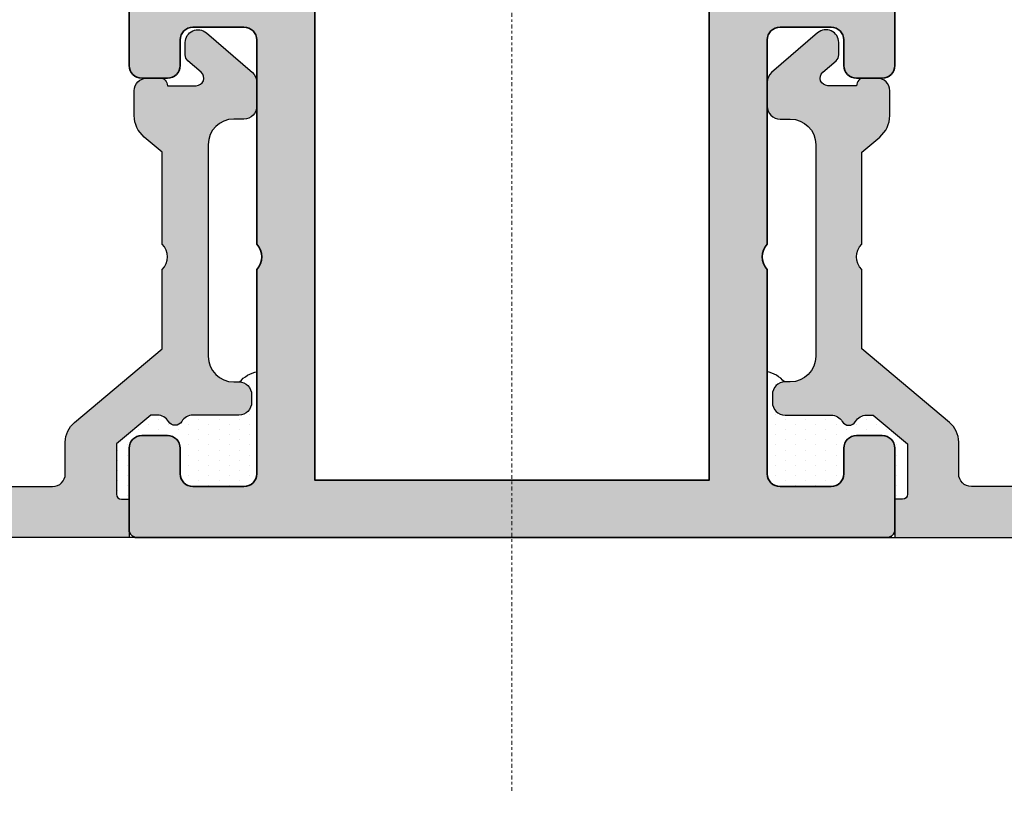
# Model space of a CAD drawing. Units: millimetres. Extents: x 0 to 3222, y 0 to 1485.
# Drawn here: x 395 to 434, y 663 to 694 of the extents above; entities that cross this region are included whole.
import ezdxf

# ---------------------------------------------------------------- set-up
doc = ezdxf.new("R2010")
doc.units = ezdxf.units.MM
doc.header["$LTSCALE"] = 0.122187719580197
doc.linetypes.add('CENTER', pattern=[2, 1.25, -0.25, 0.25, -0.25])
doc.layers.get('0').update_dxf_attribs({"color": 3})
doc.layers.get('Defpoints').update_dxf_attribs({"color": 8})
for name, color, linetype in [('2', 2, 'Continuous'), ('3', 3, 'Continuous'), ('E-INSULATION', 8, 'Continuous'), ('E-Shading', 253, 'Continuous')]:
    doc.layers.add(name, color=color, linetype=linetype)
doc.layers.add('E-ART_NR', color=11, linetype='Continuous', plot=False)
for name, color, linetype, lineweight in [('E-CEN', 1, 'CENTER', 15), ('E-DIES', 3, 'Continuous', 35), ('E-GASKET', 31, 'Continuous', 30), ('E-LINE', 1, 'Continuous', 20)]:
    doc.layers.add(name, color=color, linetype=linetype, lineweight=lineweight)
doc.styles.add('ROMANS', font='romans.shx', dxfattribs={"width": 0.9})
doc.styles.add('STYLE6', font='romant.shx', dxfattribs={"width": 0.8, "oblique": 5, "bigfont": 'whtmtxt.shx'})
doc.dimstyles.new('EAGON-inch5', dxfattribs={"dimscale": 1.6, "dimtxt": 4, "dimasz": 5, "dimexe": 1, "dimexo": 2, "dimgap": 1.5, "dimtad": 1, "dimdec": 4, "dimlfac": 0.039370079, "dimdsep": 46, "dimlunit": 5, "dimtxsty": 'ROMANS', "dimcen": 1, "dimclrd": 5, "dimclre": 5, "dimclrt": 7, "dimazin": 2, "dimtm": 1e-09, "dimtfac": 1, "dimtdec": 4, "dimtix": 1, "dimtmove": 2, "dimatfit": 3, "dimfxl": 0, "dimfrac": 1, "dimtolj": 1, "dimtzin": 0, "dimlwd": -1, "dimlwe": -1, "dimarcsym": 0})

# ---------------------------------------------------------------- blocks, each defined once
blk = doc.blocks.new('WWO 002')
at = {"layer": '3', "color": 6}
for p, q in [((-14.699990194154, 0), (-14.99999019415418, 4.547473508864641e-13)), ((-14.99999019415418, -0.2999999999988177), (-14.99999019415418, 4.547473508864641e-13)), ((14.69999019415263, 9.094947017729282e-13), (14.99999019415236, 9.094947017729282e-13)), ((14.99999019415236, -0.2999999999988177), (14.99999019415236, 9.094947017729282e-13))]:
    blk.add_line(p, q, dxfattribs=at)
at = {"layer": 'E-DIES'}
blk.add_lwpolyline([(-6.848242990996738, -25.5068148370774, -0.5773502683422792), (-6.758585444277287, -25.8414213584324), (-7.122338516205247, -26.20517443036033, -0.1763269805696067), (-7.30832382757626, -26.29190080541548), (-9.673860077197276, -26.4988584117084, -0.5486187866884484), (-9.981914586464427, -26.09739395939641), (-9.468413276514582, -24.68656070392149, -0.2637246701614711), (-9.243256145728452, -24.49458337518377, 0.3595082385995262), (-9.000006799939456, -24.200000001641), (-9.000006802174994, -22.99999999995589), (-9.699990194153145, -22.99999999995634, -0.4142135623734945), (-9.99999019415418, -22.69999999995571), (-9.99999019415418, -21.99999999999955), (-14.69999019415314, -22, -0.4142135623734945), (-14.99999019415418, -21.69999999999936), (-14.99999019415418, -18.49999999999955, -0.414213562373095), (-14.49999019415418, -17.99999999999955), (-13.49999019415418, -17.99999999999955, -0.414213562373095), (-12.99999019415418, -18.49999999999955), (-12.99999019415418, -19.49999999999955, 0.414213562373095), (-12.49999019415418, -19.99999999999955), (-10.49999019415418, -19.99999999999955, 0.414213562373095), (-9.99999019415418, -19.49999999999955), (-9.999990194154236, -11.49999999999795, 0.4000000000001136), (-9.99999019415418, -10.49999999999955), (-9.99999019415418, -2.499999999999545, 0.414213562373095), (-10.49999019415418, -1.999999999999545), (-12.49999019415418, -1.999999999999545, 0.414213562373095), (-12.99999019415418, -2.499999999999545), (-12.99999019415418, -3.499999999999545, -0.414213562373095), (-13.49999019415418, -3.999999999999545), (-14.49999019415418, -3.999999999999545, -0.414213562373095), (-14.99999019415418, -3.499999999999545), (-14.99999019415418, -0.2999999999988177, -0.4142135623732282), (-14.69999019415309, 4.547473508864641e-13), (14.69999019415272, 9.094947017729282e-13, -0.4142135623733614), (14.99999019415191, -0.2999999999997272), (14.99999019415191, -3.499999999999545, -0.414213562373095), (14.49999019415191, -3.999999999999545), (13.49999019415191, -3.999999999999545, -0.414213562373095), (12.99999019415191, -3.499999999999545), (12.99999019415191, -2.499999999999545, 0.414213562373095), (12.49999019415191, -1.999999999999545), (10.49999019415191, -1.999999999999545, 0.414213562373095), (9.999990194151906, -2.499999999999545), (9.999990194151792, -10.49999999999955, 0.3999999999995544), (9.999990194151906, -11.49999999999773), (9.99999019415145, -19.49999999999955, 0.414213562373095), (10.49999019415145, -19.99999999999955), (12.49999019415191, -19.99999999999955, 0.414213562373095), (12.99999019415191, -19.49999999999955), (12.99999019415191, -18.49999999999955, -0.414213562373095), (13.49999019415191, -17.99999999999955), (14.49999019415191, -17.99999999999955, -0.414213562373095), (14.99999019415191, -18.49999999999955), (14.999990194151, -21.69999999999936, -0.4142135623734947), (14.69999019415218, -21.99999999999955), (9.99999019415145, -21.99999999999955), (9.999990194150996, -22.69999999995571, -0.4142135623734947), (9.699990194152178, -22.99999999995589), (9.000006802172265, -22.99999999995589), (9.000006799936614, -24.200000001641, 0.3595082385995263), (9.243256145725923, -24.49458337518399, -0.2637246701614712), (9.46841327651191, -24.68656070392126), (9.981914586461869, -26.09739395939641, -0.5486187866884484), (9.673860077194604, -26.49885841170862), (7.308323827573503, -26.29190080541548, -0.1763269805696067), (7.12233851620249, -26.20517443036033), (6.758585444274672, -25.8414213584324, -0.5773502683394582), (6.848242990994095, -25.50681483707694), (7.01730288556567, -25.46151537439391, 0.2679491918367506), (7.158724241338405, -25.32009401822825), (7.689784549410916, -23.33814996403794, 0.0655434634627308), (7.700006801519976, -23.26050424959931), (7.700006801054627, -23.10000000188256, 0.6885002568645836), (7.176400003374056, -22.90000000265672, -0.2134217652193358), (6.95279320632244, -23.0000000022842), (3.100006801470585, -23.00000000181853, 0.4142135624087906), (2.800006801147447, -23.30000000209793), (2.800006801147561, -23.52092581881107, 0.1378521474251288), (2.843929316704362, -23.67720864563262), (3.770725124124141, -25.19581144920039, -0.5854977663760247), (3.600006801150357, -25.50000000042155), (1.893941739288039, -25.50000000042178, -0.2614335021294079), (1.46714593184106, -25.26047137839441), (0.4267958074464957, -23.55580396034884, 0.5612253397142407), (-0.4267958074492526, -23.55580396034884), (-1.46714593184393, -25.26047137839441, -0.261433502129408), (-1.893941739290767, -25.50000000042155), (-3.600006801153086, -25.50000000042155, -0.5854977663760249), (-3.770725124126784, -25.19581144920039), (-2.84392931670692, -23.67720864563262, 0.1378521474251287), (-2.800006801150175, -23.52092581881107), (-2.800006801150175, -23.30000000209793, 0.4142135624086574), (-3.100006801473228, -23.00000000181853), (-6.952793206325225, -23.0000000022842, -0.2134217652192169), (-7.176400003376671, -22.90000000265672, 0.6885002568645836), (-7.700006801057043, -23.10000000188256), (-7.700006801522647, -23.26050424959931, 0.0655434634627308), (-7.689784549413616, -23.33814996403771), (-7.158724241341218, -25.32009401822825, 0.2679491918367505), (-7.01730288556837, -25.46151537439391)], format="xyb", close=True, dxfattribs=at)
blk.add_lwpolyline([(7.724990194152724, -21.25000000237515), (-7.724990194153634, -21.25000000050522), (-7.724990194153634, -2.249999999999545), (7.724990194153179, -2.249999999999545)], close=True, dxfattribs=at)
blk = doc.blocks.new('EW150 H')
at = {"layer": 'E-Shading'}
h = blk.add_hatch(color=256, dxfattribs=at)
h.dxf.hatch_style = 1
h.paths.add_polyline_path([(14.99999019415191, -78.00000000410364, 0.4142135623730951), (14.49999019415191, -77.50000000410364), (13.49999019415191, -77.50000000410364, 0.4142135623730951), (12.99999019415191, -78.00000000410364), (12.99999019415191, -79.00000000410364, -0.4142135623730951), (12.49999019415191, -79.50000000410364), (10.49999019415191, -79.50000000410364, -0.4142135623732283), (9.999990194151906, -79.00000000410364), (9.999990194155544, -71.00000000410364, -0.399999999999799), (9.999990194155544, -70.00000000410546), (9.999990194155544, -62.00000000410364, -0.4142135623730951), (10.49999019415554, -61.50000000410364), (12.49999019415554, -61.50000000410364, -0.4142135623730951), (12.99999019415554, -62.00000000410364), (12.99999019415554, -63.00000000410364, 0.4142135623730951), (13.49999019415554, -63.50000000410364), (14.49999019415554, -63.50000000410364, 0.4142135623730951), (14.99999019415554, -63.00000000410364), (14.99999019415554, -59.80000000410655, 0.4142135623730951), (14.69999019415263, -59.50000000410364), (9.999990194155544, -59.50000000410364), (9.999990194155544, -58.80000000414839, 0.4142135623730951), (9.699990194156271, -58.5000000041473), (9.000006802176358, -58.5000000041473), (9.000006799939001, -57.30000000241125, -0.3595082385493153), (9.243256145724445, -57.00541662891919, 0.2637246701619834), (9.468413276514184, -56.81343930018375), (9.981914586463972, -55.40260604471223, 0.5486187866897215), (9.673860077200516, -55.00114159239456), (7.308323827572167, -55.20809919868771, 0.176326980568781), (7.122338516201125, -55.29482557374467), (6.758585444276832, -55.65857864567261, 1.037421044821585), (6.935520791263116, -56.03393537047668, -0.382023986360357), (7.158724241344316, -56.17990598588403), (7.700006801635027, -58.20000000478103), (7.700006801056588, -58.40000000222608, -0.6885002568644975), (7.176400003372692, -58.600000001441, 0.2134217652188428), (6.952793206317438, -58.50000000181899), (3.100006801469135, -58.50000000228465, -0.4142135624084951), (2.800006801149721, -58.20000000200162), (2.800006801149721, -57.89476066900352), (3.770725124126329, -56.30418855490461, 0.5854977663770033), (3.600006801156269, -56.00000000368163), (1.89394173929395, -56.00000000368163, 0.2614335021287861), (1.46714593184879, -56.23952862570513), (0.4267958074487979, -57.94419604375435, -0.5612253397140969), (-0.4267958074451599, -57.94419604375435), (-1.467145931845153, -56.23952862570513, 0.2614335021287866), (-1.893941739290312, -56.00000000368163), (-3.600006801152631, -56.00000000368163, 0.5854977663770056), (-3.770725124122691, -56.30418855490461), (-2.800006801146083, -57.89476066900352), (-2.800006801146083, -58.20000000200162, -0.4142135624084951), (-3.100006801465497, -58.50000000228465), (-6.9527932063138, -58.50000000181899, 0.2134217652188431), (-7.176400003369054, -58.600000001441, -0.6885002568645072), (-7.70000680105295, -58.40000000222608), (-7.700006801631389, -58.20000000478103), (-7.128838392378384, -56.06837047899171), (-6.848242990996368, -55.99318516702806, 0.5773502683432264), (-6.758585444273194, -55.65857864567261), (-7.122338516197487, -55.29482557374467, 0.176326980568779), (-7.308323827568529, -55.20809919868771), (-9.673860077196878, -55.00114159239456, 0.5486187866897182), (-9.981914586460334, -55.40260604471223), (-9.468413276510546, -56.81343930018375, 0.2637246701619811), (-9.243256145720807, -57.00541662891919, -0.3595082385493188), (-9.000006799935363, -57.30000000241125), (-9.00000680217272, -58.5000000041473), (-9.699990194152633, -58.5000000041473, 0.4142135623730951), (-9.999990194151906, -58.80000000414657), (-9.999990194151906, -59.50000000410364), (-14.69999019415263, -59.50000000410364, 0.4142135623730951), (-14.99999019415191, -59.80000000410291), (-14.99999019415191, -63.00000000410364, 0.4142135623730951), (-14.49999019415191, -63.50000000410364), (-13.49999019415191, -63.50000000410364, 0.4142135623730951), (-12.99999019415191, -63.00000000410364), (-12.99999019415191, -62.00000000410364, -0.4142135623730951), (-12.49999019415191, -61.50000000410364), (-10.49999019415191, -61.50000000410364, -0.4142135623730951), (-9.999990194151906, -62.00000000410364), (-9.999990194151906, -70.00000000410546, -0.3999999999997365), (-9.999990194151906, -71.00000000410364), (-9.999990194151906, -79.00000000410364, -0.4142135623730951), (-10.49999019415191, -79.50000000410364), (-12.49999019415191, -79.50000000410364, -0.4142135623730951), (-12.99999019415191, -79.00000000410364), (-12.99999019415191, -78.00000000410364, 0.4142135623730951), (-13.49999019415191, -77.50000000410364), (-14.49999019415191, -77.50000000410364, 0.4142135623730951), (-14.99999019415191, -78.00000000410364), (-14.99999019415191, -81.20000000410437, 0.4142135623730951), (-14.69999019415263, -81.50000000410364), (14.69999019415263, -81.50000000410364, 0.4142135623730954), (14.99999019415191, -81.20000000410437)])
h.paths.add_polyline_path([(-7.699990194152633, -79.25000000410364), (-7.699990194152633, -60.25000000172804), (7.749990194155544, -60.25000000359796), (7.749990194151906, -79.25000000410364)], flags=16)
at = {"layer": 'E-CEN'}
blk.add_lwpolyline([(0, 78.49999952453436), (0, -91.50000047546564)], dxfattribs=at)
at = {"layer": '3', "rotation": 180}
blk.add_blockref('WWO 002', (0, -81.50000000410364), dxfattribs=at)
blk = doc.blocks.new('bead_5-17')
at = {"layer": 'E-Shading'}
h = blk.add_hatch(color=256, dxfattribs=at)
h.dxf.hatch_style = 1
edge = h.paths.add_edge_path()
edge.add_line((17.84134656711831, -13.25002441322431), (16.89999999999418, -13.25002441322431))
edge.add_arc((16.89999999999418, -12.75002441322431), 0.5, 180, 270, ccw=False)
edge.add_line((16.39999999999418, -12.75002441322431), (16.39999999999418, -12.35002441323013))
edge.add_arc((15.39999999999418, -12.35002441323013), 1, 0, 90)
edge.add_line((15.39999999999418, -11.35002441323013), (7.100000000005821, -11.35002441323013))
edge.add_arc((7.100000000005821, -12.35002441323013), 1, 90, 180)
edge.add_line((6.100000000005821, -12.35002441323013), (6.100000000005821, -12.55002441321267))
edge.add_arc((5.600000000005821, -12.55002441321267), 0.5, 270, 360, ccw=False)
edge.add_line((5.600000000005821, -13.05002441321267), (5.30000000000291, -13.05002441321267))
edge.add_arc((5.30000000000291, -12.55002441321267), 0.5, 180, 270, ccw=False)
edge.add_line((4.80000000000291, -12.55002441321267), (4.80000000000291, -10.74284473626176))
edge.add_arc((4.299999999981448, -10.74284473624614), 0.5000000000214619, 359.9999999982097, 419.9999999985802)
edge.add_arc((4.699999999989772, -10.05002441320847), 0.299999999991462, 120.00000000125331, 240.00000000195598, ccw=False)
edge.add_arc((4.299999999999298, -9.357204090181105), 0.5000000000036122, 299.9999999983135, 359.9999999986734)
edge.add_line((4.80000000000291, -9.357204090192681), (4.80000000000291, -9.096195578138577))
edge.add_line((4.80000000000291, -9.096195578138577), (3.670428272016579, -7.75002441322431))
edge.add_line((3.670428272016579, -7.75002441322431), (1.69999999999709, -7.75002441322431))
edge.add_arc((1.699999999989814, -7.950024413214123), 0.1999999999898137, 89.9999999979156, 179.9999999979156)
edge.add_line((1.5, -7.950024413206847), (1.5, -8.25002441322431))
edge.add_line((1.5, -8.25002441322431), (0, -8.25002441322431))
edge.add_line((0, -8.25002441322431), (0, 8.25002441322431))
edge.add_arc((0.49999999999969, 8.250024413224619), 0.49999999999969, 89.99999999996447, 180.0000000000354, ccw=False)
edge.add_line((0.5, 8.75002441322431), (4.5, 8.75002441322431))
edge.add_arc((4.499999999999565, 8.250024413223874), 0.5000000000004352, 4.990852175978944e-11, 89.99999999995009, ccw=False)
edge.add_line((5, 8.25002441322431), (5, 6.550024413212668))
edge.add_arc((4.5, 6.550024413212668), 0.5, 180, 360, ccw=False)
edge.add_line((4, 6.550024413212668), (4, 7.25002441322431))
edge.add_line((4, 7.25002441322431), (1.800000000017462, 7.25002441322431))
edge.add_arc((1.800000000017462, 6.75002441322431), 0.5, 90, 180)
edge.add_line((1.300000000017462, 6.75002441322431), (1.300000000017462, 1.75002441322431))
edge.add_arc((1.800000000017462, 1.75002441322431), 0.5, 180, 270)
edge.add_line((1.800000000017462, 1.25002441322431), (4, 1.25002441322431))
edge.add_line((4, 1.25002441322431), (4, 1.950024413206847))
edge.add_arc((4.5, 1.950024413206847), 0.5, 0, 180, ccw=False)
edge.add_line((5, 1.950024413206847), (5, -1.049975586793153))
edge.add_arc((4.5, -1.049975586793153), 0.5, 180, 360, ccw=False)
edge.add_line((4, -1.049975586793153), (4, -0.2499755867756903))
edge.add_line((4, -0.2499755867756903), (2.5, -0.2499755867756903))
edge.add_arc((2.5, -0.7499755867756903), 0.5, 90, 180)
edge.add_line((2, -0.7499755867756903), (2, -5.25002441322431))
edge.add_arc((2.5, -5.25002441322431), 0.5, 180, 270)
edge.add_line((2.5, -5.75002441322431), (3.745113743367256, -5.75002441322431))
edge.add_arc((3.745113743369133, -6.750024413229867), 1.000000000005557, 40.00000000010152, 90.0000000001076, ccw=False)
edge.add_line((4.51115818649123, -6.107236803538399), (7.399999999994179, -9.550024413212668))
edge.add_line((7.399999999994179, -9.550024413212668), (10.5, -9.550024413212668))
edge.add_arc((11, -9.025024413212805), 0.7249999999999013, 226.3971810272889, 313.602818972711)
edge.add_line((11.5, -9.550024413212668), (15.10000000000582, -9.550024413212668))
edge.add_line((15.10000000000582, -9.550024413212668), (15.69329913082765, -8.842958042572718))
edge.add_arc((16.53594801828531, -9.550024413226367), 1.10000000001952, 90.0000000009569, 140.0000000009581, ccw=False)
edge.add_line((16.53594801826694, -8.450024413206847), (17.50880780351872, -8.450024413206847))
edge.add_arc((17.50880780351874, -8.950024413206833), 0.4999999999999858, -1.5916157281026244e-12, 90.00000000000159, ccw=False)
edge.add_line((18.00880780351872, -8.950024413206847), (18.00880780351872, -9.450024413206847))
edge.add_arc((17.70880780350853, -9.450024413214123), 0.3000000000101863, -89.99999999861052, 1.3895942174713127e-09, ccw=False)
edge.add_line((17.70880780351581, -9.75002441322431), (17.70880780351581, -10.87623676276417))
edge.add_arc((18.00880780351581, -10.8762367627743), 0.3000000000000007, 179.9999999980635, 319.1101031985973)
edge.add_line((18.23559847667639, -11.07261901901802), (18.68499018091825, -10.55364215697045))
edge.add_arc((18.91178085408891, -10.75002441321503), 0.3000000000081864, 90.00000000248127, 139.1101031997332, ccw=False)
edge.add_line((18.91178085407591, -10.45002441320685), (19.40000000000873, -10.45002441323595))
edge.add_arc((19.39999999998941, -10.95002441323595), 0.5, -40.88989680396412, 89.99999999778572, ccw=False)
edge.add_line((19.7779844552424, -11.27732817365904), (18.21933102236653, -13.0773281736474))
edge.add_arc((17.84134656711699, -12.75002441323186), 0.4999999999924534, 270.00000000015143, 319.1101031964308, ccw=False)
at = {"layer": '3'}
blk.add_lwpolyline([(17.84134656711831, -13.25002441322431), (16.89999999999418, -13.25002441322431, -0.414213562373095), (16.39999999999418, -12.75002441322431), (16.39999999999418, -12.35002441323013, 0.414213562373095), (15.39999999999418, -11.35002441323013), (7.100000000005821, -11.35002441323013, 0.414213562373095), (6.100000000005821, -12.35002441323013), (6.100000000005821, -12.55002441321267, -0.414213562373095), (5.600000000005821, -13.05002441321267), (5.30000000000291, -13.05002441321267, -0.414213562373095), (4.80000000000291, -12.55002441321267), (4.80000000000291, -10.74284473626176, 0.2679491924328546), (4.55000000000291, -10.30983203434153, -0.5773502691937147), (4.549999999988358, -9.790216792083811, 0.2679491924328059), (4.80000000000291, -9.357204090192681), (4.80000000000291, -9.096195578138577), (3.670428272016579, -7.75002441322431), (1.69999999999709, -7.75002441322431, 0.414213562373095), (1.5, -7.950024413206847), (1.5, -8.25002441322431), (0, -8.25002441322431), (0, 8.25002441322431, -0.4142135623734582), (0.5, 8.75002441322431), (4.5, 8.75002441322431, -0.4142135623725854), (5, 8.25002441322431), (5, 6.550024413212668, -0.9999999999999999), (4, 6.550024413212668), (4, 7.25002441322431), (1.800000000017462, 7.25002441322431, 0.414213562373095), (1.300000000017462, 6.75002441322431), (1.300000000017462, 1.75002441322431, 0.414213562373095), (1.800000000017462, 1.25002441322431), (4, 1.25002441322431), (4, 1.950024413206847, -0.9999999999999999), (5, 1.950024413206847), (5, -1.049975586793153, -0.9999999999999999), (4, -1.049975586793153), (4, -0.2499755867756903), (2.5, -0.2499755867756903, 0.4142135623730951), (2, -0.7499755867756903), (2, -5.25002441322431, 0.4142135623730951), (2.5, -5.75002441322431), (3.745113743367256, -5.75002441322431, -0.2216946626429677), (4.51115818649123, -6.107236803538399), (7.399999999994179, -9.550024413212668), (10.5, -9.550024413212668, 0.4000000000000751), (11.5, -9.550024413212668), (15.10000000000582, -9.550024413212668), (15.69329913082765, -8.842958042572718, -0.2216946626429453), (16.53594801826694, -8.450024413206847), (17.50880780351872, -8.450024413206847, -0.4142135623731116), (18.00880780351872, -8.950024413206847), (18.00880780351872, -9.450024413206847, -0.4142135623730949), (17.70880780351581, -9.75002441322431), (17.70880780351581, -10.87623676276417, 0.6944365394152328), (18.23559847667639, -11.07261901901802), (18.68499018091825, -10.55364215697045, -0.2176243994870597), (18.91178085407591, -10.45002441320685), (19.40000000000873, -10.45002441323595, -0.6425426435566133), (19.7779844552424, -11.27732817365904), (18.21933102236653, -13.0773281736474, -0.2176243994826147)], format="xyb", close=True, dxfattribs=at)
blk = doc.blocks.new('G09')
at = {"layer": 'E-GASKET'}
for points in [[(1805.255120640169, -556.2029528220955), (1806.255912402019, -556.8570581261592, -0.668184024091963), (1806.159438708171, -557.5898385827022), (1805.552383044109, -557.8170991723018, 0.7673244726008728), (1805.552383044109, -558.5898385827022), (1806.159438708171, -558.8170991723018, -0.7673331310115359), (1806.159438708171, -559.5898385827022), (1805.552383044109, -559.8170991723018, 0.7673246043253761), (1805.552383044109, -560.5898383442836), (1806.159438708171, -560.8170989338832, -0.7673331310115364), (1806.159438708171, -561.5898383442836), (1805.552383044109, -561.8170989338832, 0.7673244726008742), (1805.552383044109, -562.5898383442836), (1806.159438708171, -562.8170989338832, -0.8769803813819307), (1806.05591553812, -563.6034387010441), (1805.65591138789, -563.6034387010441, 0.6981236209333606), (1805.397084447104, -564.30841313368, -0.2202371181283667), (1806.455913789963, -566.5957949077856), (1806.45591339127, -569.2675793879462, -0.9088962848675044), (1805.663276203428, -569.344540197053), (1805.418090095787, -568.083460380265, 0.3345433601071755), (1803.629449438959, -566.472799522322), (1802.056079264337, -566.2034705464321, -0.414209883664021), (1801.656052990598, -565.8034404279024), (1802.456088225226, -565.8034404279024), (1802.45607698815, -563.8034591392934, 0.9999999999999986), (1802.45607698815, -562.8034591390824), (1801.15610098817, -562.8034591390824, 0.4142135623730951), (1800.856100988152, -563.1034591390853), (1800.856100988152, -563.1034841390792, -0.6681225692605524), (1800.343954988159, -563.3156111390854), (1799.30266003315, -562.3750487795187, -0.1990038235387451), (1799.156088988166, -562.0213709971067), (1799.156088988166, -560.585322556246, -0.1990380130521464), (1799.302706561677, -560.2315982841828), (1800.343954988159, -559.2913561390887, -0.6681911133500428), (1800.856100988152, -559.503484139088), (1800.856100988152, -559.5034781390859, 0.414213562373095), (1801.15610098817, -559.8034781390888), (1802.45607698815, -559.8034781390888, 1), (1802.456088225226, -558.8034781391107), (1802.456088225226, -556.5034419537842, -0.4142135623730951), (1802.756059869818, -556.2034703091922)], [(1801.756094606695, -562.0034721390839, 0.4142250617865648), (1802.256094606695, -561.5034721390839), (1802.256094606695, -561.1034651390873, 0.4142250617865643), (1801.756094606695, -560.6034651390873), (1800.456094606707, -560.6034651390873, 0.4142353984452393), (1799.956094606707, -561.1034651390873), (1799.956094606707, -561.5034721390839, 0.414235398445239), (1800.456094606707, -562.0034721390839)]]:
    blk.add_lwpolyline(points, format="xyb", close=True, dxfattribs=at)
blk.add_lwpolyline([(1802.456082606703, -557.2240908632448), (1803.253650334911, -557.2240908632448, -0.414213562373095), (1803.753650334911, -557.7240908632448), (1803.753650334911, -565.2458821717519, 0.3511850693268393), (1804.144596033337, -565.7338444236811, -0.2153592311206041), (1805.621718104914, -568.3443638927783, 0.06752679863077267), (1805.834266822072, -569.241591685146), (1805.971171522295, -569.5143322909425)], format="xyb", dxfattribs=at)
at = {"layer": 'E-ART_NR', "insert": (1795.061425976965, -570.8685371686224), "char_height": 2, "width": 11.85906608240475, "attachment_point": 5, "style": 'STYLE6'}
blk.add_mtext('EST G09', dxfattribs=at)
blk = doc.blocks.new('OUTTER V')
at = {"layer": 'E-INSULATION'}
h = blk.add_hatch(dxfattribs=at)
h.set_pattern_fill('DOTS', color=256, scale=0.25, angle=90)
h.set_pattern_definition([(90, (-40.10182230280043, 1.191475962288678), (-0.396875, 0.1984375), [0, -0.396875])])
h.paths.add_polyline_path([(-11.88914874087641, 1.399987830016471), (-10.54297757596214, 0.270416102015588), (-10.54297757596214, -1.700012169996626, -0.4142135623730951), (-10.74297757596651, -1.900012170000991), (-11.04297757596214, -1.900012170000991), (-11.04297757596214, 0.09998782999900868, 0.4142135623730951), (-11.54297757596214, 0.5999878299990087), (-12.54297757596214, 0.5999878299990087, 0.4142135623730951), (-13.04297757596214, 0.09998782999900868), (-13.04297757596214, -0.9000121700009913, -0.4142135623730951), (-13.54297757596214, -1.400012170000991), (-15.54297757596214, -1.400012170000991, -0.4142135623730951), (-16.04297757596214, -0.9000121700009913), (-16.04297757596214, 3.099987829999009, -0.1678168789085365), (-15.3429775759505, 2.699987830004829, 0.4142135623730955), (-15.8429775759505, 2.199987830004829), (-15.8429775759505, 1.899987830016471, 0.4142135623730951), (-15.3429775759505, 1.399987830016471), (-13.53579789899231, 1.399987830016471, -0.2679491924356536), (-13.10278519708663, 1.149987830001919, 0.5773502692004113), (-12.58316995481437, 1.149987830001919, -0.2679491924352616), (-12.15015725290868, 1.399987830016471)])
at = {"layer": 'E-Shading'}
h = blk.add_hatch(color=256, dxfattribs=at)
h.dxf.hatch_style = 1
edge = h.paths.add_edge_path()
edge.add_line((-16.01797757596796, 14.44133439711732), (-16.01797757596796, 13.49998782999319))
edge.add_arc((-15.51797757596796, 13.49998782999319), 0.5, 180, 270)
edge.add_line((-15.51797757596796, 12.99998782999319), (-15.11797757597378, 12.99998782999319))
edge.add_arc((-15.11797757597378, 11.99998782999319), 1, -1.1368683772161603e-13, 90, ccw=False)
edge.add_line((-14.11797757597378, 11.99998782999319), (-14.11797757597378, 3.699987830004829))
edge.add_arc((-15.11797757597378, 3.699987830004829), 1, 270, 360, ccw=False)
edge.add_line((-15.11797757597378, 2.699987830004829), (-15.31797757595632, 2.699987830004829))
edge.add_arc((-15.31797757595632, 2.199987830004829), 0.5, 90, 180)
edge.add_line((-15.81797757595632, 2.199987830004829), (-15.81797757595632, 1.899987830001919))
edge.add_arc((-15.31797757595632, 1.899987830001919), 0.5, 180, 270)
edge.add_line((-15.31797757595632, 1.399987830001919), (-13.51079789900541, 1.399987830001919))
edge.add_arc((-13.51079789899086, 0.8999878299800912), 0.5000000000214624, 30.00000000141989, 90.00000000179028, ccw=False)
edge.add_arc((-12.81797757595268, 1.299987829988822), 0.2999999999914616, 209.9999999980439, 329.9999999987467)
edge.add_arc((-12.12515725292542, 0.8999878299982811), 0.5000000000036122, 90.00000000132661, 150.0000000016865, ccw=False)
edge.add_line((-12.12515725293633, 1.399987830001919), (-11.86414874088223, 1.399987830001919))
edge.add_line((-11.86414874088223, 1.399987830001919), (-10.51797757596796, 0.270416102015588))
edge.add_line((-10.51797757596796, 0.270416102015588), (-10.51797757596796, -1.700012170003902))
edge.add_arc((-10.71797757595778, -1.700012170011178), 0.1999999999898137, -89.99999999791561, 2.084391326206969e-09, ccw=False)
edge.add_line((-10.7179775759505, -1.900012170000991), (-11.01797757596796, -1.900012170000991))
edge.add_line((-11.01797757596796, -1.900012170000991), (-11.01797757596796, -3.400012170000991))
edge.add_line((-11.01797757596796, -3.400012170000991), (5.482071250480658, -3.400012170000995))
edge.add_arc((5.482071250480658, -2.900012170000991), 0.49999999999969, 269.9999999999645, 360.0000000000355)
edge.add_line((5.982071250480658, -2.900012170000991), (5.98207125048066, 1.099987829999009))
edge.add_arc((5.482071250480658, 1.099987829999009), 0.5000000000004352, 4.984565296785285e-11, 89.99999999995013)
edge.add_line((5.482071250480658, 1.599987829999009), (3.782071250469015, 1.599987829999009))
edge.add_arc((3.782071250469016, 1.099987829999009), 0.4999999999999998, 90, 270)
edge.add_line((3.782071250469016, 0.5999878299990087), (4.482071250480658, 0.5999878299990082))
edge.add_line((4.482071250480658, 0.5999878299990087), (4.482071250480657, -1.600012169983529))
edge.add_arc((3.982071250480658, -1.600012169983529), 0.5, 270, 360, ccw=False)
edge.add_line((3.982071250480658, -2.100012169983529), (-1.017928749519342, -2.100012169983528))
edge.add_arc((-1.017928749519342, -1.600012169983529), 0.5, 180, 270, ccw=False)
edge.add_line((-1.517928749519342, -1.600012169983529), (-1.517928749519342, 0.5999878299990087))
edge.add_line((-1.517928749519342, 0.5999878299990087), (-0.8179287495368044, 0.5999878299990087))
edge.add_arc((-0.8179287495368044, 1.099987829999009), 0.5000000000000002, 270, 450)
edge.add_line((-0.8179287495368044, 1.599987829999009), (-3.817928749536804, 1.599987829999009))
edge.add_arc((-3.817928749536804, 1.099987829999009), 0.5, 90, 270)
edge.add_line((-3.817928749536804, 0.5999878299990087), (-3.017928749519342, 0.5999878299990087))
edge.add_line((-3.017928749519342, 0.5999878299990087), (-3.017928749519343, -0.9000121700009913))
edge.add_arc((-3.517928749519342, -0.9000121700009913), 0.5, 270, 360, ccw=False)
edge.add_line((-3.517928749519342, -1.400012170000991), (-8.017977575967961, -1.40001217000099))
edge.add_arc((-8.017977575967961, -0.9000121700009913), 0.5, 180, 270, ccw=False)
edge.add_line((-8.517977575967961, -0.9000121700009913), (-8.517977575967961, 0.3451015733662643))
edge.add_arc((-9.517977575975237, 0.3451015733680833), 1.000000000005558, 359.9999999998924, 409.9999999998985)
edge.add_line((-8.87518996628205, 1.111146016490238), (-12.31797757595632, 3.999987829993188))
edge.add_line((-12.31797757595632, 3.999987829993188), (-12.31797757595632, 7.099987829999009))
edge.add_arc((-11.79297757595486, 7.599987829999009), 0.7249999999999013, 136.397181027289, 223.602818972711, ccw=False)
edge.add_line((-12.31797757595632, 8.099987829999009), (-12.31797757595632, 11.69998783000483))
edge.add_line((-12.31797757595632, 11.69998783000483), (-11.61091120531637, 12.29328696082666))
edge.add_arc((-12.31797757597087, 13.13593584828413), 1.100000000019524, 309.999999999042, 359.999999999043)
edge.add_line((-11.2179775759505, 13.13593584826594), (-11.2179775759505, 14.10879563351773))
edge.add_arc((-11.7179775759505, 14.10879563351773), 0.4999999999999858, 359.9999999999984, 450.0000000000016)
edge.add_line((-11.7179775759505, 14.60879563351773), (-12.2179775759505, 14.60879563351773))
edge.add_arc((-12.21797757595778, 14.30879563350754), 0.3000000000101863, 89.99999999861039, 179.9999999986104)
edge.add_line((-12.51797757596796, 14.30879563351482), (-13.64418992550782, 14.30879563351482))
edge.add_arc((-13.64418992551873, 14.60879563351409), 0.3000000000000007, 130.8898968014027, 270.0000000019365, ccw=False)
edge.add_line((-13.84057218176167, 14.8355863066754), (-13.32159531971411, 15.28497801091726))
edge.add_arc((-13.51797757595705, 15.51176868408766), 0.3000000000081864, 310.8898968002668, 359.9999999975186)
edge.add_line((-13.2179775759505, 15.51176868407492), (-13.2179775759796, 15.99998783000774))
edge.add_arc((-13.7179775759796, 15.99998782998773), 0.5, 2.214073169297835e-09, 130.8898968039642)
edge.add_line((-14.0452813364027, 16.37797228524141), (-15.84528133639105, 14.81931885236554))
edge.add_arc((-15.51797757597524, 14.4413343971155), 0.4999999999924548, 130.8898968035691, 179.9999999998483)
at = {"layer": 'E-INSULATION'}
blk.add_arc((-16.27208350467117, 1.886552454721823), 1.234874461853041, 41.2022559298839, 79.30798147807909, dxfattribs=at)
at = {"rotation": 90}
blk.add_blockref('G09', (-559.8213187710826, -1800.856094776689), dxfattribs=at)
at = {"layer": '3', "xscale": -1, "rotation": 270}
blk.add_blockref('bead_5-17', (-2.767953162743652, -3.400012170000991), dxfattribs=at)
blk = doc.blocks.new('EWW150 F J')
blk.add_blockref('OUTTER V', (18.29297757595486, 1.150012170000991))
blk = doc.blocks.new('*D62')
at = {"layer": '2', "color": 5, "transparency": 16777216}
for p, q in [((38794.07902784376, -7971.676049027806), (38794.07902784376, -8060.806965548096)), ((39099.58302355187, -7985.224268465131), (39099.58302355187, -8060.806965548096)), ((39091.58302355187, -8059.206965548095), (38802.07902784376, -8059.206965548095))]:
    blk.add_line(p, q, dxfattribs=at)
for points in [[(38802.07902784376, -8057.873632214762), (38802.07902784376, -8060.540298881428), (38794.07902784376, -8059.206965548095)], [(39091.58302355187, -8057.873632214762), (39091.58302355187, -8060.540298881428), (39099.58302355187, -8059.206965548095)]]:
    blk.add_solid(points, dxfattribs=at)
at = {"layer": 'Defpoints', "color": 0, "transparency": 16777216}
for p in [(38794.07902784376, -7968.476049027806, 6.208762049999999e-08), (39099.58302355187, -7982.024268465131, 1.241755258547313e-07), (38794.07902784376, -8059.206965548095)]:
    blk.add_point(p, dxfattribs=at)
at = {"layer": '2', "color": 7, "transparency": 16777216, "insert": (38946.83102569781, -8053.606965548095), "char_height": 6.4, "attachment_point": 5, "style": 'ROMANS'}
blk.add_mtext('\\A1;MODULE DIM.', dxfattribs=at)
blk = doc.blocks.new('*D65')
at = {"layer": '2', "color": 5, "transparency": 16777216}
for p, q in [((39624.36262976957, -7973.324267993768), (39624.36262976957, -8060.806965548096)), ((39099.58302355187, -7985.224268465131), (39099.58302355187, -8060.806965548096)), ((39107.58302355187, -8059.206965548095), (39616.36262976957, -8059.206965548095))]:
    blk.add_line(p, q, dxfattribs=at)
for points in [[(39107.58302355187, -8057.873632214762), (39107.58302355187, -8060.540298881428), (39099.58302355187, -8059.206965548095)], [(39616.36262976957, -8057.873632214762), (39616.36262976957, -8060.540298881428), (39624.36262976957, -8059.206965548095)]]:
    blk.add_solid(points, dxfattribs=at)
at = {"layer": 'Defpoints', "color": 0, "transparency": 16777216}
for p in [(39624.36262976957, -7970.124267993768, 1.241749561452701e-07), (39099.58302355187, -7982.024268465131, 1.241755258547313e-07), (39624.36262976957, -8059.206965548095)]:
    blk.add_point(p, dxfattribs=at)
at = {"layer": '2', "color": 7, "transparency": 16777216, "insert": (39361.97282666073, -8053.606965548095), "char_height": 6.4, "attachment_point": 5, "style": 'ROMANS'}
blk.add_mtext('\\A1;MODULE DIM.', dxfattribs=at)
blk = doc.blocks.new('*D67')
at = {"layer": 'Defpoints', "color": 0, "transparency": 16777216}
for p in [(39067.58298453126, -7971.524267993769), (39131.58306257246, -7971.524267993682), (39131.58306257246, -8024.621523520978)]:
    blk.add_point(p, dxfattribs=at)
at = {"layer": 'E-LINE', "color": 5, "transparency": 16777216}
for p, q in [((39067.58298453126, -7974.724267993769), (39067.58298453126, -8026.221523520979)), ((39131.58306257246, -7974.724267993682), (39131.58306257246, -8026.221523520979)), ((39075.58298453126, -8024.621523520978), (39123.58306257246, -8024.621523520978))]:
    blk.add_line(p, q, dxfattribs=at)
for points in [[(39075.58298453126, -8023.288190187645), (39075.58298453126, -8025.954856854311), (39067.58298453126, -8024.621523520978)], [(39123.58306257246, -8023.288190187645), (39123.58306257246, -8025.954856854311), (39131.58306257246, -8024.621523520978)]]:
    blk.add_solid(points, dxfattribs=at)
at = {"layer": 'E-LINE', "color": 7, "transparency": 16777216, "char_height": 6.4, "attachment_point": 5, "style": 'ROMANS'}
for s, insert in [('\\A1;2{\\H1x;\\S1#2;}"', (39099.58302355186, -8015.821523520979)), ('\\A1;[64]', (39099.58302355186, -8031.897713997168))]:
    blk.add_mtext(s, dxfattribs=dict(at, insert=insert))

msp = doc.modelspace()

# ---------------------------------------------------------------- block references
msp.add_blockref('EW150 H', (414.7192145494264, 754.9411646552726, 2.856033391547319e-07))
at = {"layer": 'E-LINE', "xscale": -1}
msp.add_blockref('EWW150 F J', (406.9942243552723, 675.691164651169, 2.856033391547319e-07), dxfattribs=at)
at = {"layer": 'E-LINE'}
msp.add_blockref('EWW150 F J', (422.4442047435805, 675.691164651169, 2.856033391547319e-07), dxfattribs=at)

# ---------------------------------------------------------------- dimensions: what is measured, and where the dimension line sits
at = {"layer": '2'}
dim = msp.add_linear_dim(base=(109.2152188413165, 586.2584670968427, 3.725285715473045e-08), p1=(414.7192145494264, 663.441164179807, 1.614283830094618e-07), p2=(109.2152188413165, 676.9893836171323, 9.934047765473045e-08), angle=180, text='MODULE DIM.', dimstyle='EAGON-inch5', override={"dimpost": '"\\X'}, dxfattribs=at)
dim.commit()
dim.dimension.update_dxf_attribs({"geometry": '*D62', "text_midpoint": (261.9672166953678, 591.858467096843, 3.725285715473045e-08), "insert": (-38684.86380900245, 8645.465432644938)})
dim = msp.add_linear_dim(base=(939.4988207671267, 586.2584670968427, 3.725285715473045e-08), p1=(414.7192145494264, 663.441164179807, 1.614283830094618e-07), p2=(939.4988207671267, 675.3411646511704, 1.614278133000006e-07), text='MODULE DIM.', dimstyle='EAGON-inch5', override={"dimpost": '"\\X'}, dxfattribs=at)
dim.commit()
dim.dimension.update_dxf_attribs({"geometry": '*D65', "text_midpoint": (677.1090176582802, 591.858467096843, 3.725285715473045e-08), "insert": (-38684.86380900245, 8645.465432644938)})
at = {"layer": 'E-LINE'}
dim = msp.add_linear_dim(base=(446.7192535700087, 620.8439091239597, 2.856033391547319e-07), p1=(382.719175528815, 673.941164651169, 2.856033391547319e-07), p2=(446.7192535700087, 673.9411646512563, 2.856033391547319e-07), dimstyle='EAGON-inch5', override={"dimpost": '"\\X'}, dxfattribs=at)
dim.commit()
dim.dimension.update_dxf_attribs({"geometry": '*D67', "text_midpoint": (414.7192145494118, 620.8439091239597, 2.856033391547319e-07), "insert": (-38684.86380900245, 8645.465432644938)})

doc.saveas('drawing.dxf')
